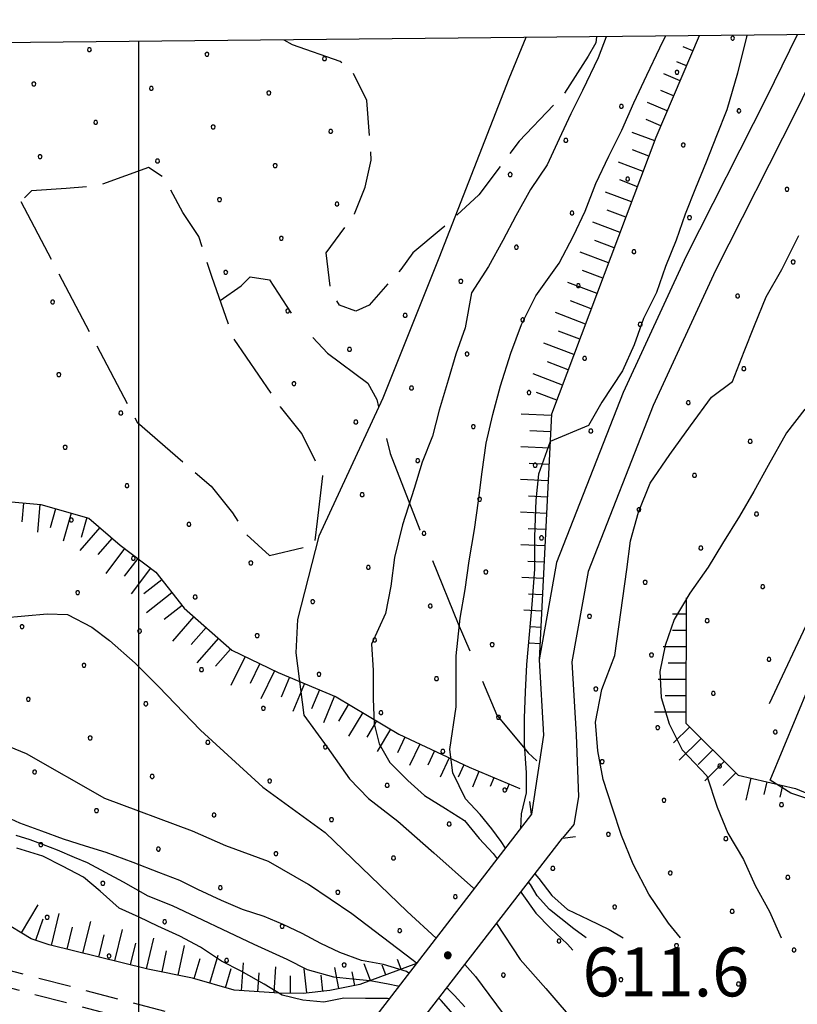
# Model space of a CAD drawing. Extents: x 2594215 to 2599039, y 4452505 to 4455963.
# Drawn here: x 2595982 to 2596101, y 4455632 to 4455783 of the extents above; entities that cross this region are included whole.
import ezdxf

# ---------------------------------------------------------------- set-up
doc = ezdxf.new("R2010")
doc.units = 0
doc.header["$LTSCALE"] = 5
doc.header["$MEASUREMENT"] = 0
for name, pattern in [('103', [4, 3, -1]), ('107', [1.5, 1, -0.5]), ('702', [2.5, 2, -0.5]), ('LSCA1', [1, -0.5, -0.5])]:
    doc.linetypes.add(name, pattern=pattern)
for name, color, linetype in [('10100000', 2, 'Continuous'), ('10300000', 4, '103'), ('10700000', 1, '107'), ('10800000', 4, 'Continuous'), ('30200000', 4, 'Continuous'), ('60100000', 1, 'LSCA1'), ('70200000', 1, '702'), ('80100000', 13, 'Continuous'), ('80200000', 1, 'Continuous'), ('80400000', 1, 'Continuous'), ('A0140000', 2, 'Continuous'), ('C7140000', 1, 'Continuous'), ('CORNICE', 1, 'Continuous'), ('ELEMENTI', 7, 'Continuous')]:
    doc.layers.add(name, color=color, linetype=linetype)
doc.styles.get("Standard").update_dxf_attribs({"font": 'romans.shx'})

# ---------------------------------------------------------------- blocks, each defined once
blk = doc.blocks.new('BA1LUNG')
at = {"linetype": 'Continuous'}
blk.add_line((0, 0), (1, 0), dxfattribs=at)
blk = doc.blocks.new('BA1CORT')
at = {"linetype": 'Continuous'}
blk.add_line((0, 0), (0.7, 0), dxfattribs=at)
blk = doc.blocks.new('CERCHIO5')
at = {"linetype": 'Continuous'}
for p, q in [((-0.196, 0.064), (-0.206, 0.001)), ((-0.206, 0.001), (-0.196, -0.062)), ((-0.003, -0.202), (-0.206, 0.001)), ((-0.206, 0.001), (-0.003, 0.001)), ((-0.196, -0.062), (0.022, 0.2)), ((-0.168, 0.12), (-0.196, 0.064)), ((0.162, -0.118), (-0.196, 0.064)), ((-0.196, 0.064), (0.19, -0.062)), ((-0.183, 0.032), (-0.184, 0.013)), ((-0.184, 0.013), (-0.184, -0.047)), ((-0.18, 0.058), (-0.183, 0.032)), ((-0.167, 0.093), (-0.182, 0.091)), ((-0.182, 0.091), (-0.092, 0.063)), ((-0.152, 0.092), (-0.18, 0.058)), ((-0.158, 0.051), (-0.172, 0.001)), ((-0.172, 0.001), (-0.165, -0.077)), ((-0.168, -0.118), (0.094, 0.177)), ((-0.123, 0.166), (-0.168, 0.12)), ((0.19, -0.062), (-0.168, 0.12)), ((-0.168, 0.12), (0, 0)), ((0, 0), (-0.168, -0.118)), ((-0.152, 0.092), (-0.167, 0.093)), ((-0.166, 0.023), (-0.083, 0.112)), ((-0.122, -0.02), (-0.166, 0.023)), ((-0.072, 0.156), (-0.158, 0.051)), ((-0.138, 0.053), (-0.158, -0.016)), ((-0.142, 0.108), (-0.152, 0.092)), ((-0.126, 0.022), (-0.152, 0.092)), ((-0.127, 0.089), (-0.145, 0)), ((-0.145, 0), (-0.12, -0.069)), ((-0.092, 0.063), (-0.144, 0.144)), ((-0.144, 0.144), (-0.002, 0.069)), ((-0.105, 0.116), (-0.142, 0.108)), ((-0.076, 0.082), (-0.138, 0.053)), ((-0.072, 0.156), (-0.127, 0.089)), ((-0.127, 0.089), (-0.123, 0.112)), ((-0.11, -0.009), (-0.127, 0.089)), ((-0.091, -0.032), (-0.126, 0.022)), ((-0.066, 0.194), (-0.123, 0.166)), ((0.06, 0.194), (-0.123, -0.164)), ((-0.123, -0.164), (-0.066, 0.194)), ((-0.003, -0.202), (-0.123, 0.166)), ((-0.123, 0.166), (0.162, -0.118)), ((-0.123, 0.112), (-0.114, 0.138)), ((-0.084, 0.048), (-0.122, -0.02)), ((-0.114, 0.138), (-0.098, 0.178)), ((-0.072, 0.156), (-0.105, 0.116)), ((-0.098, 0.178), (-0.082, 0.172)), ((-0.022, 0.154), (-0.084, 0.048)), ((-0.083, 0.112), (0.009, 0.101)), ((-0.082, 0.172), (-0.032, 0.175)), ((-0.05, 0.134), (-0.076, 0.082)), ((0.022, 0.2), (-0.072, 0.156)), ((-0.032, 0.175), (-0.072, 0.156)), ((-0.003, 0.152), (-0.072, 0.156)), ((-0.051, 0.061), (-0.07, -0.008)), ((-0.068, -0.179), (0.035, 0.008)), ((-0.003, 0.204), (-0.066, 0.194)), ((-0.066, 0.194), (0.116, -0.164)), ((0.012, 0.149), (-0.051, 0.112)), ((-0.051, 0.112), (-0.051, 0.061)), ((-0.016, 0.097), (-0.051, 0.061)), ((-0.051, 0.061), (-0.016, 0.097)), ((-0.04, 0.124), (-0.05, 0.134)), ((-0.032, 0.175), (-0.04, 0.124)), ((0.01, 0.186), (-0.032, 0.175)), ((0, 0.174), (-0.032, 0.175)), ((-0.032, 0.175), (0.012, 0.149)), ((0.006, 0.054), (-0.026, -0.018)), ((0.061, 0.125), (-0.022, 0.154)), ((-0.016, 0.097), (0.034, 0.11)), ((0.065, 0.085), (-0.016, 0.097)), ((-0.003, 0.001), (-0.003, 0.204)), ((0.06, 0.194), (-0.003, 0.204)), ((-0.003, 0.001), (0.06, 0.194)), ((0.116, 0.166), (-0.003, -0.202)), ((0.058, 0.137), (-0.003, 0.152)), ((-0.003, 0.001), (0.197, 0.001)), ((-0.003, 0.001), (-0.003, -0.202)), ((-0.002, 0.069), (0.042, 0.197)), ((0.042, 0.16), (0, 0.174)), ((0.072, 0.053), (0.002, -0.036)), ((0.067, 0.043), (0.006, 0.054)), ((0.009, 0.101), (0.072, 0.053)), ((0.034, 0.11), (0.01, 0.186)), ((0.026, -0.083), (0.079, 0.072)), ((0.147, 0.135), (0.033, 0.066)), ((0.033, 0.066), (0.19, 0.064)), ((0.034, 0.11), (0.093, 0.094)), ((0.074, -0.087), (0.034, 0.11)), ((0.035, 0.008), (0.147, 0.135)), ((0.094, 0.177), (0.038, -0.196)), ((0.042, 0.197), (0.067, 0.101)), ((0.107, 0.137), (0.042, 0.16)), ((0.051, -0.062), (0.106, 0.031)), ((0.118, 0.117), (0.058, 0.137)), ((0.116, 0.166), (0.06, 0.194)), ((0.06, -0.192), (0.116, 0.166)), ((0.162, 0.12), (0.06, -0.192)), ((0.079, 0.072), (0.061, 0.125)), ((0.119, 0.036), (0.065, 0.085)), ((0.065, -0.017), (0.067, 0.043)), ((0.067, 0.101), (0.08, 0.184)), ((0.08, 0.184), (0.195, -0.034)), ((0.093, 0.094), (0.124, 0.053)), ((0.14, 0.07), (0.097, -0.076)), ((0.106, 0.031), (0.14, 0.105)), ((0.158, 0.109), (0.107, 0.137)), ((0.162, 0.12), (0.116, 0.166)), ((0.116, -0.164), (0.162, 0.12)), ((0.116, -0.06), (0.119, 0.036)), ((0.156, 0.064), (0.118, 0.117)), ((0.124, 0.053), (0.124, 0.053)), ((0.124, 0.053), (0.128, -0.03)), ((0.131, -0.07), (0.156, 0.001)), ((0.14, 0.105), (0.14, 0.07)), ((0.162, 0.044), (0.156, 0.064)), ((0.156, 0.001), (0.162, 0.044)), ((0.174, 0.064), (0.158, 0.109)), ((0.19, 0.064), (0.162, 0.12)), ((0.19, 0.064), (0.173, -0.096)), ((0.182, -0.008), (0.174, 0.064)), ((0.2, 0.001), (0.19, 0.064)), ((0.19, -0.062), (0.2, 0.001)), ((-0.196, -0.062), (-0.168, -0.118)), ((0.173, -0.096), (-0.196, -0.062)), ((-0.184, -0.047), (-0.165, -0.099)), ((-0.168, -0.118), (-0.123, -0.164)), ((-0.165, -0.077), (-0.13, -0.127)), ((-0.165, -0.099), (-0.12, -0.15)), ((-0.158, -0.016), (-0.117, -0.042)), ((-0.15, -0.04), (-0.156, -0.11)), ((-0.156, -0.11), (-0.106, -0.134)), ((-0.122, -0.02), (-0.15, -0.04)), ((-0.13, -0.127), (-0.06, -0.146)), ((-0.125, -0.057), (-0.108, -0.025)), ((-0.101, -0.082), (-0.125, -0.057)), ((-0.123, -0.164), (-0.066, -0.192)), ((-0.108, -0.025), (-0.122, -0.02)), ((-0.12, -0.069), (-0.087, -0.093)), ((-0.12, -0.15), (-0.06, -0.163)), ((-0.117, -0.042), (-0.078, -0.017)), ((-0.101, -0.082), (-0.11, -0.009)), ((-0.106, -0.134), (-0.093, -0.156)), ((-0.003, -0.094), (-0.101, -0.082)), ((-0.083, -0.14), (-0.101, -0.082)), ((-0.064, -0.045), (-0.097, -0.097)), ((-0.097, -0.097), (0.026, -0.134)), ((-0.093, -0.156), (-0.091, -0.18)), ((-0.054, -0.075), (-0.091, -0.032)), ((-0.091, -0.18), (-0.054, -0.075)), ((-0.087, -0.093), (-0.028, -0.126)), ((-0.034, -0.151), (-0.083, -0.14)), ((-0.07, -0.008), (-0.042, -0.049)), ((0.038, -0.196), (-0.068, -0.179)), ((-0.066, -0.192), (-0.003, -0.202)), ((0.097, -0.076), (-0.064, -0.045)), ((-0.06, -0.146), (0.011, -0.159)), ((-0.06, -0.163), (-0.032, -0.185)), ((0.002, -0.036), (-0.054, -0.075)), ((0.051, -0.062), (-0.054, -0.075)), ((-0.054, -0.075), (0.051, -0.062)), ((-0.054, -0.075), (-0.049, -0.182)), ((-0.049, -0.182), (0.026, -0.083)), ((-0.042, -0.049), (0.014, -0.064)), ((0.048, -0.128), (-0.034, -0.151)), ((-0.032, -0.185), (0.04, -0.182)), ((-0.028, -0.126), (0.048, -0.128)), ((-0.026, -0.018), (0.022, -0.048)), ((0.136, -0.106), (-0.003, -0.094)), ((-0.003, -0.202), (0.06, -0.192)), ((0.011, -0.159), (0.044, -0.153)), ((0.014, -0.064), (0.048, -0.061)), ((0.022, -0.048), (0.075, -0.075)), ((0.026, -0.134), (0.074, -0.087)), ((0.128, -0.03), (0.035, -0.054)), ((0.035, -0.054), (0.048, -0.128)), ((0.04, -0.182), (0.062, -0.176)), ((0.044, -0.153), (0.098, -0.127)), ((0.048, -0.061), (0.065, -0.017)), ((0.048, -0.128), (0.107, -0.112)), ((0.128, -0.03), (0.051, -0.062)), ((0.06, -0.192), (0.116, -0.164)), ((0.062, -0.176), (0.095, -0.16)), ((0.075, -0.075), (0.152, -0.078)), ((0.095, -0.16), (0.119, -0.147)), ((0.098, -0.127), (0.131, -0.07)), ((0.107, -0.112), (0.116, -0.06)), ((0.116, -0.164), (0.162, -0.118)), ((0.119, -0.147), (0.136, -0.106)), ((0.195, -0.034), (0.128, -0.03)), ((0.152, -0.078), (0.175, -0.074)), ((0.162, -0.118), (0.19, -0.062)), ((0.175, -0.074), (0.182, -0.008))]:
    blk.add_line(p, q, dxfattribs=at)
blk = doc.blocks.new('PALLINO1')
at = {"linetype": 'Continuous'}
for p, q in [((-0.121, 0.088), (-0.15, 0)), ((-0.15, 0), (-0.121, -0.088)), ((-0.046, 0.143), (-0.121, 0.088)), ((0.046, 0.143), (-0.046, 0.143)), ((0.121, 0.088), (0.046, 0.143)), ((0.15, 0), (0.121, 0.088)), ((0.121, -0.088), (0.15, 0)), ((-0.121, -0.088), (-0.046, -0.143)), ((-0.046, -0.143), (0.046, -0.143)), ((0.046, -0.143), (0.121, -0.088))]:
    blk.add_line(p, q, dxfattribs=at)
blk = doc.blocks.new('CAMP_0916B567')
at = {"layer": 'C7140000', "linetype": 'Continuous', "xscale": 2, "yscale": 2, "zscale": 2}
for p in [(2596091.04, 4455779.953), (2595992.441, 4455778.173), (2596010.455, 4455777.484), (2596028.47, 4455776.795), (2596082.514, 4455774.728), (2595983.914, 4455772.948), (2596001.929, 4455772.259), (2596019.944, 4455771.57), (2596073.987, 4455769.503), (2596092.002, 4455768.814), (2595993.403, 4455767.034), (2596011.417, 4455766.345), (2596029.432, 4455765.656), (2596065.461, 4455764.278), (2596083.475, 4455763.589), (2595984.876, 4455761.809), (2596002.891, 4455761.12), (2596020.905, 4455760.431), (2596056.934, 4455759.053), (2596074.949, 4455758.364), (2596012.379, 4455755.206), (2596030.393, 4455754.517), (2596066.423, 4455753.14), (2596084.437, 4455752.451), (2596021.867, 4455749.292), (2596057.896, 4455747.915), (2596075.911, 4455747.226), (2596013.341, 4455744.067), (2596049.37, 4455742.69), (2596067.384, 4455742.001), (2595986.8, 4455739.531), (2596022.829, 4455738.153), (2596040.843, 4455737.465), (2596058.858, 4455736.776), (2596076.873, 4455736.087), (2596032.317, 4455732.24), (2596050.332, 4455731.551), (2596068.346, 4455730.862), (2595987.761, 4455728.392), (2596023.791, 4455727.015), (2596041.805, 4455726.326), (2596059.82, 4455725.637), (2595997.25, 4455722.479), (2596033.279, 4455721.101), (2596051.293, 4455720.412), (2596069.308, 4455719.723), (2595988.723, 4455717.254), (2596042.767, 4455715.187), (2596060.782, 4455714.498), (2595998.211, 4455711.34), (2596034.241, 4455709.962), (2596052.255, 4455709.273), (2595989.685, 4455706.115), (2596007.7, 4455705.426), (2596043.729, 4455704.048), (2596061.743, 4455703.359), (2595999.173, 4455700.201), (2596017.188, 4455699.512), (2596035.202, 4455698.823), (2596053.217, 4455698.134), (2595990.647, 4455694.976), (2596008.661, 4455694.287), (2596026.676, 4455693.598), (2596044.691, 4455692.909), (2595982.12, 4455689.751), (2596000.135, 4455689.062), (2596018.15, 4455688.373), (2596036.164, 4455687.684), (2596054.179, 4455686.995), (2595991.609, 4455683.837), (2596009.623, 4455683.148), (2596027.638, 4455682.459), (2596045.652, 4455681.77), (2595983.082, 4455678.612), (2596001.097, 4455677.923), (2596019.111, 4455677.234), (2596037.126, 4455676.545), (2596055.141, 4455675.856), (2595992.57, 4455672.698), (2596010.585, 4455672.009), (2596028.6, 4455671.32), (2596046.614, 4455670.631), (2595984.044, 4455667.473), (2596002.059, 4455666.784), (2596020.073, 4455666.095), (2596038.088, 4455665.406), (2596056.102, 4455664.717), (2595993.532, 4455661.559), (2596011.547, 4455660.87), (2596029.561, 4455660.181), (2596047.576, 4455659.492), (2595985.006, 4455656.334), (2596003.02, 4455655.645), (2596021.035, 4455654.956), (2596039.05, 4455654.267), (2595994.494, 4455650.42), (2596012.509, 4455649.731), (2596030.523, 4455649.042), (2596048.538, 4455648.353), (2595985.968, 4455645.195), (2596003.982, 4455644.506), (2596021.997, 4455643.817), (2596040.011, 4455643.128), (2595995.456, 4455639.281), (2596013.47, 4455638.592), (2596031.485, 4455637.903)]:
    blk.add_blockref('PALLINO1', p, dxfattribs=at)
blk = doc.blocks.new('CAMP_A68BA54E')
at = {"layer": 'C7140000', "linetype": 'Continuous', "xscale": 2, "yscale": 2, "zscale": 2}
for p in [(2596099.367, 4455756.793), (2596100.329, 4455745.654), (2596091.803, 4455740.429), (2596092.765, 4455729.29), (2596084.238, 4455724.065), (2596093.726, 4455718.151), (2596085.2, 4455712.926), (2596076.674, 4455707.701), (2596094.688, 4455707.012), (2596086.162, 4455701.787), (2596077.635, 4455696.562), (2596095.65, 4455695.874), (2596069.109, 4455691.338), (2596087.124, 4455690.649), (2596078.597, 4455685.424), (2596096.612, 4455684.735), (2596070.071, 4455680.199), (2596088.085, 4455679.51), (2596079.559, 4455674.285), (2596097.574, 4455673.596), (2596071.033, 4455669.06), (2596089.047, 4455668.371), (2596080.521, 4455663.146), (2596098.535, 4455662.457), (2596071.994, 4455657.921), (2596090.009, 4455657.232), (2596063.468, 4455652.696), (2596081.483, 4455652.007), (2596099.497, 4455651.318), (2596072.956, 4455646.782), (2596090.971, 4455646.093), (2596064.43, 4455641.557), (2596082.444, 4455640.868), (2596100.459, 4455640.179), (2596055.903, 4455636.332), (2596073.918, 4455635.643), (2596091.932, 4455634.954)]:
    blk.add_blockref('PALLINO1', p, dxfattribs=at)

msp = doc.modelspace()

# ---------------------------------------------------------------- linework, layer by layer
at = {"layer": '10100000', "linetype": 'Continuous', "flags": 128}
for points in [[(2596100.91, 4455780.47), (2596096.25, 4455770.87), (2596083.91, 4455746.53), (2596074.25, 4455725.62), (2596064.04, 4455699.57), (2596061.38, 4455684.64), (2596062.03, 4455673.09), (2596060.21, 4455660.99)], [(2596100.92, 4455780.47), (2596096.25, 4455770.87), (2596083.91, 4455746.53), (2596074.25, 4455725.62), (2596064.04, 4455699.57), (2596061.38, 4455684.64), (2596062.03, 4455673.09), (2596060.21, 4455660.99)], [(2596106.5, 4455780.53), (2596100.73, 4455768.64), (2596088.41, 4455744.35), (2596078.85, 4455723.66), (2596068.88, 4455698.21), (2596066.41, 4455684.34), (2596067.03, 4455673.17), (2596067.43, 4455663.65), (2596066.68, 4455659.42), (2596064.94, 4455657.33)], [(2596106.5, 4455780.53), (2596100.73, 4455768.64), (2596088.41, 4455744.35), (2596078.85, 4455723.66), (2596068.88, 4455698.21), (2596066.41, 4455684.34), (2596067.03, 4455673.17), (2596067.43, 4455663.65), (2596066.68, 4455659.42), (2596064.94, 4455657.33)]]:
    msp.add_lwpolyline(points, dxfattribs=at)
at = {"layer": '10300000', "linetype": '103', "flags": 128}
for points in [[(2596128.61, 4455745.77), (2596094.69, 4455673.76)], [(2596012.5, 4455739.73), (2596015.71, 4455742.01), (2596017.09, 4455743.38), (2596020.06, 4455742.92), (2596023.94, 4455736.95), (2596028.96, 4455731.67), (2596035.13, 4455727.07), (2596036.5, 4455724.55), (2596037.17, 4455721.8), (2596038.53, 4455716.3), (2596043.08, 4455704.61), (2596048.99, 4455690.16), (2596054.9, 4455676.17), (2596059.69, 4455670.43), (2596061.39, 4455668.85)]]:
    msp.add_lwpolyline(points, dxfattribs=at)
at = {"layer": '10700000', "linetype": '107', "flags": 128}
msp.add_lwpolyline([(2595854.61, 4455643.18), (2595859.72, 4455646.37), (2595864.63, 4455648.94), (2595868.42, 4455650.82), (2595874.53, 4455653.38), (2595879.35, 4455654.91), (2595882.19, 4455655.42), (2595887.27, 4455656.09), (2595890.1, 4455656.08), (2595949.3, 4455642.51), (2596007.85, 4455627.15), (2596024.19, 4455623.69), (2596028.15, 4455623.38), (2596029.94, 4455623.78), (2596028.83, 4455626.13), (2596027.97, 4455625.94), (2596024.55, 4455626.2), (2596008.43, 4455629.62), (2595949.9, 4455644.97), (2595890.39, 4455658.62), (2595887.1, 4455658.63), (2595881.8, 4455657.92), (2595878.74, 4455657.38), (2595873.65, 4455655.76), (2595867.36, 4455653.12), (2595863.48, 4455651.19), (2595858.46, 4455648.57), (2595853.27, 4455645.33), (2595854.61, 4455643.18)], dxfattribs=at)
at = {"layer": '10800000', "linetype": 'Continuous', "flags": 128}
for points in [[(2596060.21, 4455660.99), (2596059.95, 4455662.97)], [(2596060.21, 4455660.99), (2596032.04, 4455624.47)], [(2596036.78, 4455620.82), (2596064.94, 4455657.33)], [(2596064.94, 4455657.33), (2596066.93, 4455657.59)]]:
    msp.add_lwpolyline(points, dxfattribs=at)
at = {"layer": '30200000', "linetype": 'Continuous', "flags": 128}
for points in [[(2595979.13, 4455691.1), (2595985.98, 4455691.71), (2595989.09, 4455691.59), (2595992.8, 4455689.67), (2595995.53, 4455687.61), (2595999.44, 4455684.15), (2596003.02, 4455680.55), (2596009.48, 4455673.87), (2596019.03, 4455665.12), (2596028.59, 4455658.19), (2596041.16, 4455646.11), (2596045.58, 4455642.02)], [(2596049.98, 4455637.94), (2596051.64, 4455636.14), (2596056.89, 4455629.02), (2596064.88, 4455619.61), (2596070.35, 4455610.43), (2596075.81, 4455601.49), (2596083.55, 4455583.6), (2596085.58, 4455574.67), (2596086.71, 4455569.85), (2596089.41, 4455551.53), (2596089.15, 4455543.97), (2596087.31, 4455538.94), (2596076.51, 4455527.29), (2596071.68, 4455521.58), (2596065.25, 4455514.27), (2596056.99, 4455509.48), (2596043.52, 4455502.68), (2596028.76, 4455499.42), (2596012.44, 4455497.24), (2595994.74, 4455501.54)]]:
    msp.add_lwpolyline(points, dxfattribs=at)
at = {"layer": '60100000', "linetype": 'LSCA1', "flags": 128}
for points in [[(2596085.92, 4455780.32), (2596079.28, 4455764.72), (2596063.27, 4455722.33), (2596061.38, 4455684.64)], [(2595957.78, 4455712.66), (2595961.67, 4455711.51), (2595967.85, 4455709.89), (2595971.97, 4455709.64), (2595985.02, 4455708.46), (2595992.34, 4455706.38), (2595997.14, 4455702.24), (2596002.62, 4455698.1), (2596006.96, 4455692.59), (2596014.27, 4455686.16), (2596021.36, 4455682.71), (2596030.28, 4455679.01), (2596039.88, 4455673.26), (2596050.63, 4455668.19), (2596058.4, 4455664.96)], [(2596042.56, 4455638.11), (2596033.89, 4455634.88), (2596029.31, 4455633.98), (2596025.19, 4455633.54), (2596021.52, 4455633.55), (2596014.65, 4455634.03), (2596008.25, 4455635.88), (2596001.38, 4455637.27), (2595986.28, 4455640.98), (2595983.53, 4455641.9), (2595978.96, 4455644.67), (2595968.43, 4455646.99), (2595964.77, 4455647.46), (2595961.11, 4455647.92), (2595953.32, 4455647.95), (2595949.66, 4455648.88), (2595941.88, 4455649.36), (2595936.38, 4455648.91), (2595918.54, 4455654.92), (2595911.21, 4455657.69), (2595906.64, 4455660.45), (2595904.36, 4455662.29), (2595902.99, 4455664.58), (2595897.5, 4455667.35), (2595889.26, 4455667.37), (2595881.92, 4455665.11), (2595876.88, 4455661.92), (2595871.38, 4455659.64), (2595869.08, 4455658.27), (2595866.33, 4455656.91), (2595864.04, 4455656.92), (2595861.75, 4455658.29), (2595861.77, 4455662.88), (2595859.51, 4455672.96), (2595857.69, 4455678), (2595854.05, 4455687.17), (2595851.33, 4455694.51), (2595846.76, 4455700.02)], [(2596083.9, 4455694.16), (2596083.89, 4455674.96), (2596091.89, 4455666.96), (2596100.69, 4455664.96)], [(2596083.9, 4455694.16), (2596083.89, 4455674.96), (2596091.89, 4455666.96), (2596100.69, 4455664.96)], [(2596100.69, 4455664.96), (2596120.69, 4455656.55), (2596115.07, 4455620.55), (2596115.86, 4455592.55), (2596122.25, 4455558.95), (2596113.83, 4455515.75), (2596079.43, 4455490.96), (2596041.42, 4455474.58), (2596024.22, 4455470.58), (2596007.44, 4455455.69), (2595989, 4455416.99), (2595984.74, 4455381.79)], [(2596100.69, 4455664.96), (2596120.69, 4455656.55), (2596115.07, 4455620.55), (2596115.86, 4455592.55), (2596122.25, 4455558.95), (2596113.83, 4455515.75), (2596079.43, 4455490.96), (2596041.42, 4455474.58), (2596024.22, 4455470.58), (2596007.44, 4455455.69), (2595989, 4455416.99), (2595984.74, 4455381.79)]]:
    msp.add_lwpolyline(points, dxfattribs=at)
at = {"layer": '70200000', "linetype": '702', "flags": 128}
for points in [[(2596070.15, 4455780.16), (2596070.05, 4455779.24), (2596068.9, 4455777.18), (2596065.22, 4455771.47), (2596058.33, 4455764.16), (2596052.12, 4455755.93), (2596046.38, 4455750.68), (2596042.02, 4455747.03), (2596040.18, 4455744.52), (2596035.35, 4455739.04), (2596033.29, 4455738.13), (2596030.77, 4455739.05), (2596029.4, 4455741.35), (2596028.73, 4455747.07), (2596033.1, 4455753.01), (2596034.72, 4455757.13), (2596035.65, 4455761.25), (2596034.99, 4455770.41), (2596032.71, 4455775), (2596030.88, 4455776.38), (2596023.56, 4455778.92), (2596022.31, 4455779.67)], [(2595981.95, 4455754.92), (2595992.88, 4455734.13), (2595999.76, 4455721.08), (2596011.13, 4455711.28), (2596014.37, 4455707.2), (2596016.4, 4455703.94), (2596020.05, 4455700.67), (2596026.97, 4455702.28), (2596027.39, 4455705.94), (2596028.22, 4455712.86), (2596024.99, 4455719.38), (2596021.74, 4455723.46), (2596014.45, 4455734.06), (2596011.22, 4455743.43), (2596009.2, 4455749.54), (2596006.77, 4455753.21), (2596003.94, 4455758.51), (2596001.5, 4455760.15), (2595993.76, 4455757.32), (2595988.88, 4455756.93), (2595983.58, 4455756.54), (2595981.95, 4455754.92)]]:
    msp.add_lwpolyline(points, dxfattribs=at)
at = {"layer": '80100000', "linetype": 'Continuous', "flags": 128}
for points in [[(2596071.67, 4455780.17), (2596070.43, 4455776.94), (2596068.03, 4455771.94), (2596066.23, 4455768.34), (2596064.43, 4455764.54), (2596062.63, 4455760.54), (2596060.03, 4455756.74), (2596057.83, 4455752.74), (2596055.83, 4455748.94), (2596053.63, 4455744.94), (2596051.03, 4455740.94), (2596050.03, 4455735.54), (2596048.63, 4455731.54), (2596047.43, 4455727.54), (2596046.03, 4455722.94), (2596045.03, 4455718.94), (2596043.43, 4455714.94), (2596042.23, 4455710.94), (2596040.43, 4455705.34), (2596039.23, 4455700.34), (2596038.63, 4455695.94), (2596037.83, 4455691.74), (2596035.67, 4455687.06)], [(2596113.56, 4455631.83), (2596114.77, 4455642.63), (2596113.97, 4455651.03), (2596111.17, 4455658.23), (2596108.38, 4455661.43), (2596099.98, 4455664.23), (2596096.78, 4455666.23), (2596100.78, 4455675.83), (2596104.78, 4455685.43), (2596109.99, 4455694.63), (2596116.39, 4455703.43), (2596122.39, 4455711.42), (2596127.2, 4455721.02), (2596131.2, 4455731.02), (2596135.2, 4455741.02), (2596140.01, 4455753.02), (2596144.01, 4455762.22), (2596149.22, 4455774.21), (2596152.08, 4455780.99)], [(2596035.67, 4455687.06), (2596035.96, 4455683.1), (2596035.94, 4455678.68), (2596036.09, 4455674.86), (2596036.84, 4455671.81), (2596038.51, 4455668.91), (2596041.25, 4455666.16), (2596043.83, 4455663.86), (2596047.03, 4455661.87), (2596049.92, 4455660.03), (2596052.2, 4455657.28), (2596054.33, 4455654.98), (2596054.95, 4455654.17)], [(2596041.41, 4455636.62), (2596041.03, 4455636.87), (2596037.53, 4455637.95), (2596034.17, 4455638.57), (2596030.82, 4455639.8), (2596027.93, 4455641.18), (2596025.04, 4455642.71), (2596022.14, 4455644.09), (2596019.25, 4455645.32), (2596015.9, 4455646.4), (2596012.7, 4455647.78), (2596009.04, 4455649.47), (2596006.3, 4455650.85), (2596003.1, 4455652.08), (2595999.14, 4455653.62), (2595995.03, 4455655.15), (2595991.83, 4455656.08), (2595988.48, 4455657.16), (2595985.13, 4455658.38), (2595981.78, 4455659.62), (2595978.43, 4455661.15)], [(2596058.58, 4455649.09), (2596058.73, 4455648.87), (2596060.86, 4455645.81), (2596063.14, 4455643.52), (2596065.72, 4455641.07), (2596066.53, 4455640.17)], [(2596068.57, 4455576.17), (2596068.15, 4455576.86), (2596066.64, 4455580.37), (2596065.28, 4455584.03), (2596064.22, 4455587.08), (2596064.07, 4455587.65), (2596063.31, 4455590.44), (2596062.1, 4455594.41), (2596060.9, 4455598.38), (2596059.84, 4455601.74), (2596059.39, 4455602.98), (2596058.63, 4455605.1), (2596057.72, 4455608.3), (2596056.67, 4455611.81), (2596055.76, 4455615.17), (2596054.38, 4455617.89), (2596053.03, 4455621.13), (2596051.82, 4455624.03), (2596050.61, 4455626.78), (2596048.94, 4455629.53), (2596046.36, 4455632.43), (2596046.02, 4455632.8)]]:
    msp.add_lwpolyline(points, dxfattribs=at)
at = {"layer": '80200000', "linetype": 'Continuous', "flags": 128}
for points in [[(2596048.67, 4455677.46), (2596048.67, 4455680.66), (2596048.67, 4455685.26), (2596049.27, 4455691.06), (2596050.06, 4455695.46), (2596050.67, 4455699.86), (2596051.46, 4455704.66), (2596052.06, 4455709.06), (2596052.67, 4455713.46), (2596053.27, 4455717.86), (2596054.27, 4455722.26), (2596055.46, 4455726.66), (2596057.06, 4455731.66), (2596058.67, 4455736.06), (2596060.87, 4455740.46), (2596064.46, 4455745.46), (2596066.67, 4455749.66), (2596068.46, 4455753.46), (2596070.06, 4455757.66), (2596072.06, 4455761.86), (2596074.06, 4455765.86), (2596075.87, 4455770.06), (2596077.87, 4455774.26), (2596079.87, 4455778.46), (2596080.77, 4455780.26)], [(2596093.27, 4455780.39), (2596093.17, 4455780.17), (2596091.77, 4455774.57), (2596090.17, 4455768.97), (2596088.57, 4455764.97), (2596086.97, 4455760.97), (2596085.37, 4455756.97), (2596083.77, 4455752.97), (2596082.37, 4455748.97), (2596080.77, 4455744.97), (2596079.37, 4455740.97), (2596077.37, 4455736.97), (2596075.97, 4455732.97), (2596074.17, 4455728.97), (2596070.97, 4455724.17), (2596068.97, 4455720.57), (2596063.06, 4455718.14), (2596061.26, 4455713.14), (2596060.86, 4455709.14), (2596060.66, 4455703.54), (2596060.66, 4455698.54), (2596060.26, 4455693.14), (2596059.86, 4455688.54), (2596059.46, 4455683.94), (2596059.26, 4455679.74), (2596059.06, 4455675.74), (2596059.06, 4455671.74), (2596059.4, 4455667.32)], [(2596059.33, 4455780.05), (2596056.75, 4455773.74), (2596046, 4455746.21), (2596037.44, 4455724.79), (2596027.62, 4455703.64), (2596024.35, 4455690.82), (2596024.08, 4455685.75), (2596025.33, 4455676.17), (2596028.91, 4455671.26), (2596032.33, 4455666.42), (2596035.21, 4455663.4), (2596039.72, 4455659.92), (2596045.26, 4455655.07), (2596051.34, 4455649.66), (2596051.4, 4455649.57)], [(2596083.03, 4455642.07), (2596081.2, 4455644.32), (2596078.2, 4455648.72), (2596075.8, 4455653.32), (2596074, 4455657.72), (2596072.6, 4455661.92), (2596071.2, 4455666.32), (2596070.4, 4455670.72), (2596070, 4455675.12), (2596071, 4455680.12), (2596073, 4455685.32), (2596073.6, 4455689.72), (2596074.2, 4455694.12), (2596074.8, 4455698.52), (2596075.4, 4455702.92), (2596076.6, 4455707.32), (2596078.4, 4455711.72), (2596081.4, 4455716.12), (2596084.6, 4455720.52), (2596087.8, 4455724.92), (2596091, 4455727.32), (2596092.8, 4455731.92), (2596094.4, 4455735.92), (2596096.2, 4455740.32), (2596098.6, 4455744.52), (2596101.2, 4455749.72)], [(2596102.1, 4455723.07), (2596099.3, 4455719.47), (2596096.5, 4455714.47), (2596094.3, 4455710.47), (2596092.1, 4455706.67), (2596089.5, 4455702.47), (2596087.29, 4455698.87), (2596084.5, 4455694.87), (2596082.1, 4455690.87), (2596080.7, 4455686.87), (2596079.9, 4455682.87), (2596080.1, 4455678.87), (2596081.3, 4455674.87), (2596083.3, 4455670.87), (2596087.1, 4455666.87), (2596088.69, 4455662.07), (2596090.29, 4455658.07), (2596092.7, 4455654.07), (2596094.5, 4455650.07), (2596096.7, 4455646.07), (2596098.5, 4455642.07), (2596098.5, 4455642.07)], [(2596056.21, 4455655.8), (2596055.54, 4455656.83), (2596054.15, 4455658.78), (2596052.32, 4455660.94), (2596050.08, 4455663.34), (2596048.14, 4455667.32), (2596047.68, 4455670.94), (2596048.67, 4455677.46)], [(2596042.6, 4455638.16), (2596042.08, 4455638.56), (2596032.69, 4455645.72), (2596026.01, 4455650.21), (2596019.91, 4455653.76), (2596013.36, 4455656.14), (2596008.23, 4455658.39), (2595994.81, 4455663.43), (2595982.81, 4455670.24), (2595976.07, 4455673.03)], [(2596059.4, 4455667.32), (2596059.39, 4455664.27), (2596058.62, 4455661.07), (2596058.52, 4455658.79)], [(2595981.18, 4455657.79), (2595983.29, 4455657.14), (2595985.35, 4455656.38), (2595987.5, 4455655.53), (2595990.13, 4455654.42), (2595992.1, 4455653.62), (2595997.6, 4455650.65), (2596001.39, 4455648.49), (2596005.12, 4455647.03), (2596008.81, 4455645.27), (2596013.74, 4455642.91), (2596017.66, 4455641.1), (2596022.69, 4455638.79), (2596025.8, 4455637.18), (2596029.87, 4455636.07), (2596032.79, 4455635.77), (2596035.48, 4455635.52), (2596038.25, 4455635.02), (2596039.74, 4455634.67), (2596039.88, 4455634.64)], [(2596038.38, 4455632.68), (2596038.14, 4455632.76), (2596034.78, 4455632.77), (2596031.43, 4455632.78), (2596028.38, 4455632.18), (2596025.17, 4455632.49), (2596021.98, 4455633.27), (2596019.23, 4455634.95), (2596015.73, 4455636.95), (2596012.69, 4455638.48), (2596009.49, 4455640.62), (2596006.29, 4455642.31), (2596002.94, 4455643.84), (2596000.05, 4455645.23), (2595997, 4455646.61), (2595994.11, 4455649.21), (2595991.53, 4455651.35), (2595988.33, 4455653.04), (2595985.29, 4455654.57), (2595981.32, 4455655.8)], [(2596068.61, 4455642.07), (2596066.69, 4455643.41), (2596064.68, 4455645), (2596062.98, 4455646.38), (2596061.08, 4455648.5), (2596060.03, 4455650.2), (2596059.75, 4455650.6)], [(2596060.71, 4455651.85), (2596061.33, 4455651.15), (2596063.31, 4455648.55), (2596065.74, 4455646.41), (2596068.94, 4455644.88), (2596072.13, 4455643.34), (2596074.28, 4455642.07)], [(2596054.84, 4455644.24), (2596058.45, 4455638.71), (2596062.42, 4455634.26), (2596067.36, 4455628.5)], [(2596049.99, 4455631.48), (2596048.4, 4455633.2), (2596047.46, 4455634.16), (2596047.21, 4455634.35)]]:
    msp.add_lwpolyline(points, dxfattribs=at)
at = {"layer": 'CORNICE', "linetype": 'Continuous', "flags": 128}
for points in [[(2594390.11, 4452987.86), (2597935.29, 4453023.72), (2597906.58, 4455798.74), (2594362.7, 4455762.88), (2594390.11, 4452987.86)], [(2596000, 4453004.14), (2596000, 4455779.45)]]:
    msp.add_lwpolyline(points, dxfattribs=at)
at = {"layer": 'ELEMENTI', "linetype": 'Continuous', "flags": 128}
msp.add_lwpolyline([(2594390.11, 4452987.86), (2597935.29, 4453023.72), (2597906.58, 4455798.74), (2594362.7, 4455762.88)], close=True, dxfattribs=at)

# ---------------------------------------------------------------- block references
at = {"layer": '60100000', "linetype": 'Continuous'}
for name, p, xscale, yscale, zscale, rotation in [('BA1LUNG', (2596084.94, 4455778.02), 1.59310597224157, 1.59310597224157, 1.59310597224157, 156.9554107569231), ('BA1CORT', (2596083.96, 4455775.72), 2.278533752166029, 2.278533752166029, 2.278533752166029, 156.9554108169172), ('BA1LUNG', (2596082.98, 4455773.41), 2.72146628149973, 2.72146628149973, 2.72146628149973, 156.9554108060941), ('BA1CORT', (2596082, 4455771.11), 3.049340827802868, 3.049340827802868, 3.049340827802868, 156.9554108186401), ('BA1LUNG', (2596081.02, 4455768.81), 3.309772535486538, 3.309772535486538, 3.309772535486538, 156.9554108309272), ('BA1CORT', (2596080.05, 4455766.51), 3.525828706333678, 3.525828706333678, 3.525828706333678, 156.9554107845346), ('BA1LUNG', (2596079.09, 4455764.2), 3.710452877148859, 3.710452877148859, 3.710452877148859, 159.3051537795079), ('BA1CORT', (2596078.21, 4455761.87), 3.871639712041875, 3.871639712041875, 3.871639712041875, 159.3051537750821), ('BA1LUNG', (2596077.32, 4455759.53), 4.014675026832475, 4.014675026832475, 4.014675026832475, 159.3051537555981), ('BA1CORT', (2596076.44, 4455757.19), 4.143236318223039, 4.143236318223039, 4.143236318223039, 159.3051537567906), ('BA1LUNG', (2596075.55, 4455754.85), 4.259985582339777, 4.259985582339777, 4.259985582339777, 159.3051537824817), ('BA1CORT', (2596074.67, 4455752.51), 4.36691188894014, 4.36691188894014, 4.36691188894014, 159.3051537428819), ('BA1LUNG', (2596073.79, 4455750.17), 4.465540668938618, 4.465540668938618, 4.465540668938618, 159.3051537744234), ('BA1CORT', (2596072.9, 4455747.83), 4.557067488345801, 4.557067488345801, 4.557067488345801, 159.3051537846286), ('BA1LUNG', (2596072.02, 4455745.5), 4.642446788957305, 4.642446788957305, 4.642446788957305, 159.3051537538684), ('BA1CORT', (2596071.14, 4455743.16), 4.722452656096344, 4.722452656096344, 4.722452656096344, 159.305153768389), ('BA1LUNG', (2596070.25, 4455740.82), 4.797721600857545, 4.797721600857545, 4.797721600857545, 159.3051537590615), ('BA1CORT', (2596069.37, 4455738.48), 4.868783319718983, 4.868783319718983, 4.868783319718983, 159.3051537682854), ('BA1LUNG', (2596068.49, 4455736.14), 4.936083356928381, 4.936083356928381, 4.936083356928381, 159.3051537598184), ('BA1CORT', (2596067.6, 4455733.8), 5.00000000000084, 5.00000000000084, 5.00000000000084, 159.3051537496337), ('BA1LUNG', (2596066.72, 4455731.46), 4.936112774754939, 4.936112774754939, 4.936112774754939, 159.3051537899249), ('BA1CORT', (2596065.84, 4455729.12), 4.868814338811015, 4.868814338811015, 4.868814338811015, 159.3051537706995), ('BA1LUNG', (2596064.95, 4455726.79), 4.797754401607327, 4.797754401607327, 4.797754401607327, 159.3051537740034), ('BA1CORT', (2596064.07, 4455724.45), 4.722487458149685, 4.722487458149685, 4.722487458149685, 159.305153776266), ('BA1LUNG', (2596063.26, 4455722.09), 4.642483849210607, 4.642483849210607, 4.642483849210607, 177.135244297262), ('BA1CORT', (2596063.13, 4455719.6), 4.557107125393911, 4.557107125393911, 4.557107125393911, 177.1352442951294), ('BA1LUNG', (2596063.01, 4455717.1), 4.465583261774353, 4.465583261774353, 4.465583261774353, 177.1352442841158), ('BA1CORT', (2596062.88, 4455714.6), 4.366957915203631, 4.366957915203631, 4.366957915203631, 177.135244276239), ('BA1LUNG', (2596062.76, 4455712.11), 4.260035647696228, 4.260035647696228, 4.260035647696228, 177.1352443079716), ('BA1CORT', (2596062.63, 4455709.61), 4.143291198410166, 4.143291198410166, 4.143291198410166, 177.1352442955239), ('BA1CORT', (2595982.36, 4455708.7), 4.143236317065323, 4.143236317065323, 4.143236317065323, 264.8198235642677), ('BA1LUNG', (2595984.85, 4455708.48), 4.2599855807483, 4.2599855807483, 4.2599855807483, 264.8198235751374), ('BA1CORT', (2595987.26, 4455707.83), 4.366911885983881, 4.366911885983881, 4.366911885983881, 254.1197364078831), ('BA1LUNG', (2595989.66, 4455707.14), 4.465540668004676, 4.465540668004676, 4.465540668004676, 254.1197364022402), ('BA1CORT', (2595992.07, 4455706.46), 4.557067487533081, 4.557067487533081, 4.557067487533081, 254.1197363989158), ('BA1LUNG', (2596062.51, 4455707.11), 4.014735745155003, 4.014735745155003, 4.014735745155003, 177.1352443233374), ('BA1LUNG', (2595994.02, 4455704.93), 4.642446788631105, 4.642446788631105, 4.642446788631105, 229.2319059102644), ('BA1CORT', (2596062.38, 4455704.62), 3.871707657789671, 3.871707657789671, 3.871707657789671, 177.1352442716798), ('BA1CORT', (2595995.91, 4455703.3), 4.722452655920522, 4.722452655920522, 4.722452655920522, 229.2319058717096), ('BA1LUNG', (2595997.84, 4455701.71), 4.797721598118512, 4.797721598118512, 4.797721598118512, 232.9516217992064), ('BA1LUNG', (2596062.26, 4455702.12), 3.710530005414213, 3.710530005414213, 3.710530005414213, 177.1352442862043), ('BA1CORT', (2595999.84, 4455700.21), 4.868783318918585, 4.868783318918585, 4.868783318918585, 232.9516217856117), ('BA1LUNG', (2596001.83, 4455698.7), 4.936083356028962, 4.936083356028962, 4.936083356028962, 232.9516218048077), ('BA1CORT', (2596062.13, 4455699.62), 3.5259178826858, 3.5259178826858, 3.5259178826858, 177.1352443051382), ('BA1LUNG', (2596062.01, 4455697.12), 3.309878227021716, 3.309878227021716, 3.309878227021716, 177.135244321261), ('BA1CORT', (2596003.56, 4455696.92), 5.000000000622927, 5.000000000622927, 5.000000000622927, 218.2040559713627), ('BA1LUNG', (2596005.1, 4455694.95), 5.000000000622927, 5.000000000622927, 5.000000000622927, 218.2040559713627), ('BA1CORT', (2596061.88, 4455694.63), 3.049470539970806, 3.049470539970806, 3.049470539970806, 177.135244330712), ('BA1CORT', (2596006.65, 4455692.99), 5.000000000622927, 5.000000000622927, 5.000000000622927, 218.2040559713627), ('BA1LUNG', (2596008.46, 4455691.28), 4.999999999590444, 4.999999999590444, 4.999999999590444, 228.6430348969041), ('BA1LUNG', (2596061.76, 4455692.13), 2.721634141333312, 2.721634141333312, 2.721634141333312, 177.1352443188903), ('BA1LUNG', (2596083.9, 4455691.66), 2.064909757910504, 2.064909757910504, 2.064909757910504, 179.9791109614257), ('BA1LUNG', (2596083.9, 4455691.66), 2.064909757910504, 2.064909757910504, 2.064909757910504, 179.9791109614257), ('BA1CORT', (2596010.33, 4455689.62), 4.999999999590444, 4.999999999590444, 4.999999999590444, 228.6430348969041), ('BA1CORT', (2596061.63, 4455689.63), 2.278771546763716, 2.278771546763716, 2.278771546763716, 177.1352443635704), ('BA1CORT', (2596083.9, 4455689.16), 2.953329319836366, 2.953329319836366, 2.953329319836366, 179.9791109137037), ('BA1CORT', (2596083.9, 4455689.16), 2.953329319836366, 2.953329319836366, 2.953329319836366, 179.9791109137037), ('BA1LUNG', (2596012.21, 4455687.97), 4.999999999590444, 4.999999999590444, 4.999999999590444, 228.6430348969041), ('BA1LUNG', (2596061.51, 4455687.14), 1.593513593560713, 1.593513593560713, 1.593513593560713, 177.1352443106537), ('BA1LUNG', (2596083.9, 4455686.66), 3.527437834276688, 3.527437834276688, 3.527437834276688, 179.9791109185664), ('BA1LUNG', (2596083.9, 4455686.66), 3.527437834276688, 3.527437834276688, 3.527437834276688, 179.9791109185664), ('BA1CORT', (2596014.09, 4455686.32), 4.981821035598134, 4.981821035598134, 4.981821035598134, 228.6430348958201), ('BA1LUNG', (2596016.3, 4455685.17), 4.916960232604699, 4.916960232604699, 4.916960232604699, 244.0100317539499), ('BA1CORT', (2596018.55, 4455684.08), 4.848612610889984, 4.848612610889984, 4.848612610889984, 244.0100317429749), ('BA1CORT', (2596061.38, 4455684.64), 0.001426100373789543, 0.001426100373789543, 0.001426100373789543, 177.1352591091963), ('BA1CORT', (2596083.9, 4455684.16), 3.952413552487173, 3.952413552487173, 3.952413552487173, 179.9791109119622), ('BA1CORT', (2596083.9, 4455684.16), 3.952413552487173, 3.952413552487173, 3.952413552487173, 179.9791109119622), ('BA1LUNG', (2596020.79, 4455682.98), 4.776381876508228, 4.776381876508228, 4.776381876508228, 244.0100317626584), ('BA1CORT', (2596023.09, 4455681.99), 4.69980007418999, 4.69980007418999, 4.69980007418999, 247.5207546987122), ('BA1LUNG', (2596025.4, 4455681.03), 4.618309210765455, 4.618309210765455, 4.618309210765455, 247.5207547082091), ('BA1LUNG', (2596083.89, 4455681.66), 4.289973002056628, 4.289973002056628, 4.289973002056628, 179.9791108977426), ('BA1LUNG', (2596083.89, 4455681.66), 4.289973002056628, 4.289973002056628, 4.289973002056628, 179.9791108977426), ('BA1CORT', (2596027.71, 4455680.08), 4.531236558290847, 4.531236558290847, 4.531236558290847, 247.5207547296272), ('BA1LUNG', (2596030.02, 4455679.12), 4.437760851651874, 4.437760851651874, 4.437760851651874, 247.5207547269198), ('BA1CORT', (2596083.89, 4455679.16), 4.570014943482631, 4.570014943482631, 4.570014943482631, 179.9791109286228), ('BA1CORT', (2596083.89, 4455679.16), 4.570014943482631, 4.570014943482631, 4.570014943482631, 179.9791109286228), ('BA1CORT', (2596032.18, 4455677.87), 4.336865093526785, 4.336865093526785, 4.336865093526785, 239.0696039629897), ('BA1LUNG', (2596034.33, 4455676.59), 4.227268918908107, 4.227268918908107, 4.227268918908107, 239.0696039533482), ('BA1LUNG', (2596083.89, 4455676.66), 4.809316197130443, 4.809316197130443, 4.809316197130443, 179.9791109153483), ('BA1LUNG', (2596083.89, 4455676.66), 4.809316197130443, 4.809316197130443, 4.809316197130443, 179.9791109153483), ('BA1CORT', (2596036.47, 4455675.3), 4.107329009914537, 4.107329009914537, 4.107329009914537, 239.0696039651877), ('BA1LUNG', (2596038.61, 4455674.02), 3.974887433561982, 3.974887433561982, 3.974887433561982, 239.0696039697156), ('BA1CORT', (2596084.46, 4455674.4), 4.981556853176659, 4.981556853176659, 4.981556853176659, 224.9785140878414), ('BA1CORT', (2596084.46, 4455674.4), 4.981556853176659, 4.981556853176659, 4.981556853176659, 224.9785140878414), ('BA1CORT', (2596040.81, 4455672.82), 3.827031499473044, 3.827031499473044, 3.827031499473044, 244.7460138760653), ('BA1LUNG', (2596043.07, 4455671.76), 3.659694705811783, 3.659694705811783, 3.659694705811783, 244.7460138770707), ('BA1LUNG', (2596086.22, 4455672.63), 4.767613720572458, 4.767613720572458, 4.767613720572458, 224.9785140899741), ('BA1LUNG', (2596086.22, 4455672.63), 4.767613720572458, 4.767613720572458, 4.767613720572458, 224.9785140899741), ('BA1CORT', (2596045.33, 4455670.69), 3.466953309179555, 3.466953309179555, 3.466953309179555, 244.7460138444672), ('BA1CORT', (2596087.99, 4455670.86), 4.521700083904275, 4.521700083904275, 4.521700083904275, 224.9785140906523), ('BA1CORT', (2596087.99, 4455670.86), 4.521700083904275, 4.521700083904275, 4.521700083904275, 224.9785140906523), ('BA1LUNG', (2596047.59, 4455669.62), 3.239688711678597, 3.239688711678597, 3.239688711678597, 244.7460138783668), ('BA1CORT', (2596049.85, 4455668.56), 2.962775429370915, 2.962775429370915, 2.962775429370915, 244.7460138540758), ('BA1LUNG', (2596089.76, 4455669.09), 4.2325534203623, 4.2325534203623, 4.2325534203623, 224.9785140824918), ('BA1LUNG', (2596089.76, 4455669.09), 4.2325534203623, 4.2325534203623, 4.2325534203623, 224.9785140824918), ('BA1LUNG', (2596052.14, 4455667.56), 2.608277131944501, 2.608277131944501, 2.608277131944501, 247.4492310381916), ('BA1CORT', (2596091.53, 4455667.32), 3.881660315492376, 3.881660315492376, 3.881660315492376, 224.9785140657493), ('BA1CORT', (2596091.53, 4455667.32), 3.881660315492376, 3.881660315492376, 3.881660315492376, 224.9785140657493), ('BA1CORT', (2596054.45, 4455666.6), 2.115037806654647, 2.115037806654647, 2.115037806654647, 247.449231033911), ('BA1LUNG', (2596056.76, 4455665.64), 1.298450438735633, 1.298450438735633, 1.298450438735633, 247.4492310408571), ('BA1LUNG', (2596093.83, 4455666.52), 3.435283395378322, 3.435283395378322, 3.435283395378322, 257.1757528874375), ('BA1LUNG', (2596093.83, 4455666.52), 3.435283395378322, 3.435283395378322, 3.435283395378322, 257.1757528874375), ('BA1CORT', (2596096.26, 4455665.96), 2.821202732018147, 2.821202732018147, 2.821202732018147, 257.1757529050738), ('BA1CORT', (2596096.26, 4455665.96), 2.821202732018147, 2.821202732018147, 2.821202732018147, 257.1757529050738), ('BA1LUNG', (2596098.7, 4455665.41), 1.83147051052064, 1.83147051052064, 1.83147051052064, 257.1757528607491), ('BA1LUNG', (2596098.7, 4455665.41), 1.83147051052064, 1.83147051052064, 1.83147051052064, 257.1757528607491), ('BA1LUNG', (2595982.02, 4455642.82), 4.999999998192009, 4.999999998192009, 4.999999998192009, 58.86332279153756), ('BA1CORT', (2595984.23, 4455641.67), 5.000000001165442, 5.000000001165442, 5.000000001165442, 71.39614828849392), ('BA1LUNG', (2595986.61, 4455640.9), 5.000000001137654, 5.000000001137654, 5.000000001137654, 76.20233492448699), ('BA1LUNG', (2595991.46, 4455639.71), 5.000000001137654, 5.000000001137654, 5.000000001137654, 76.20233492448699), ('BA1CORT', (2595989.03, 4455640.3), 5.000000001137654, 5.000000001137654, 5.000000001137654, 76.20233492448699), ('BA1LUNG', (2595996.32, 4455638.51), 4.936083355068164, 4.936083355068164, 4.936083355068164, 76.2023349033098), ('BA1CORT', (2595993.89, 4455639.11), 5.000000001137654, 5.000000001137654, 5.000000001137654, 76.20233492448699), ('BA1LUNG', (2596001.17, 4455637.32), 4.797721597333481, 4.797721597333481, 4.797721597333481, 76.20233490520582), ('BA1CORT', (2595998.75, 4455637.92), 4.868783319784858, 4.868783319784858, 4.868783319784858, 76.20233492438484), ('BA1CORT', (2596003.62, 4455636.82), 4.722452656103873, 4.722452656103873, 4.722452656103873, 78.52326805491707), ('BA1LUNG', (2596006.07, 4455636.32), 4.642446786702042, 4.642446786702042, 4.642446786702042, 78.52326806745093), ('BA1CORT', (2596008.52, 4455635.8), 4.557067491605641, 4.557067491605641, 4.557067491605641, 73.88584808866923), ('BA1LUNG', (2596010.92, 4455635.11), 4.465540667465697, 4.465540667465697, 4.465540667465697, 73.88584808092553), ('BA1LUNG', (2596040.21, 4455637.23), 1.593105970634849, 1.593105970634849, 1.593105970634849, 110.3848513834864), ('BA1CORT', (2596013.32, 4455634.41), 4.366911886596002, 4.366911886596002, 4.366911886596002, 73.88584808487877), ('BA1LUNG', (2596015.76, 4455633.95), 4.259985580688022, 4.259985580688022, 4.259985580688022, 86.01874054045854), ('BA1LUNG', (2596020.75, 4455633.6), 4.014675024740011, 4.014675024740011, 4.014675024740011, 86.01874051703929), ('BA1LUNG', (2596025.75, 4455633.6), 3.710452877355995, 3.710452877355995, 3.710452877355995, 96.17240201058729), ('BA1LUNG', (2596030.7, 4455634.26), 3.309772536175181, 3.309772536175181, 3.309772536175181, 101.1366885964545), ('BA1CORT', (2596033.15, 4455634.74), 3.049340828141585, 3.049340828141585, 3.049340828141585, 101.1366885720444), ('BA1LUNG', (2596035.53, 4455635.49), 2.721466281979851, 2.721466281979851, 2.721466281979851, 110.3848513367045), ('BA1CORT', (2596037.87, 4455636.36), 2.278533751549887, 2.278533751549887, 2.278533751549887, 110.3848513441442), ('BA1CORT', (2596018.26, 4455633.78), 4.143236320479665, 4.143236320479665, 4.143236320479665, 86.0187405344261), ('BA1CORT', (2596023.25, 4455633.54), 3.871639710152821, 3.871639710152821, 3.871639710152821, 89.82798807742627), ('BA1CORT', (2596028.23, 4455633.87), 3.525828705023296, 3.525828705023296, 3.525828705023296, 96.17240202037291)]:
    msp.add_blockref(name, p, dxfattribs=dict(at, xscale=xscale, yscale=yscale, zscale=zscale, rotation=rotation))
at = {"layer": '80400000', "linetype": 'Continuous', "xscale": 2.5, "yscale": 2.5, "zscale": 2.5}
msp.add_blockref('CERCHIO5', (2596047.38, 4455639.37), dxfattribs=at)
at = {"layer": 'C7140000', "linetype": 'Continuous', "lineweight": 0}
for name in ['CAMP_A68BA54E', 'CAMP_0916B567']:
    msp.add_blockref(name, (0, 0), dxfattribs=at)

# ---------------------------------------------------------------- texts
at = {"layer": 'A0140000', "linetype": 'Continuous'}
msp.add_text('611.6', height=7.5, dxfattribs=at).set_placement((2596068.03, 4455633.07))

doc.saveas('drawing.dxf')
